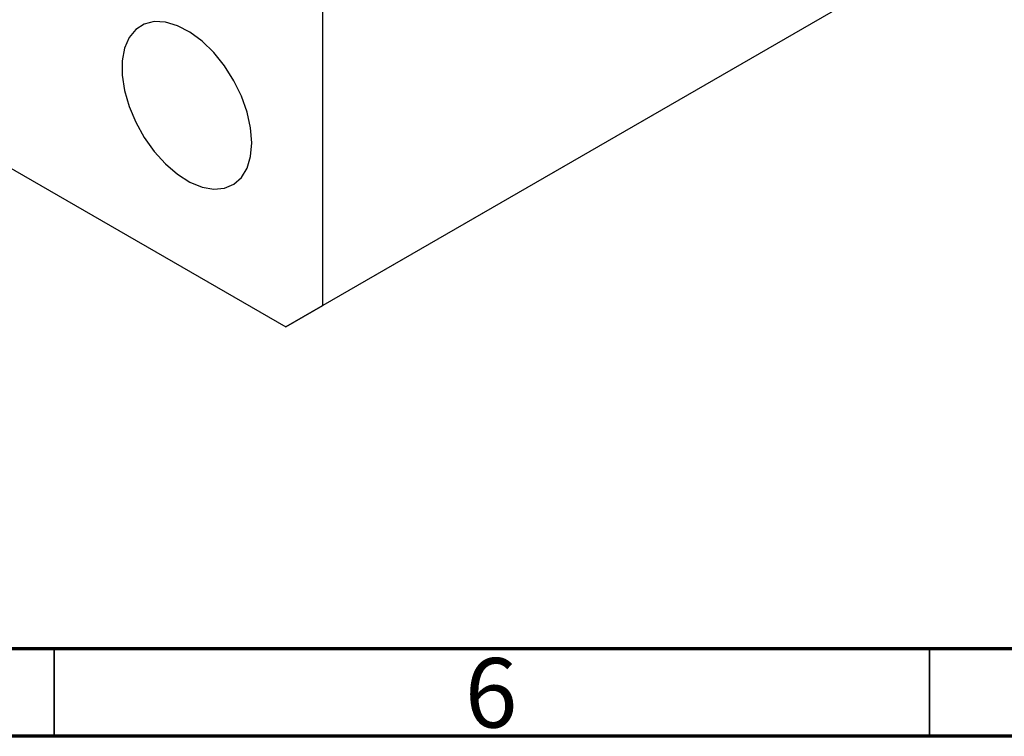
# Model space of a CAD drawing. Units: millimetres. Extents: x 12 to 461, y 5 to 292.
# Drawn here: x 113 to 169, y 5 to 46 of the extents above; entities that cross this region are included whole.
import ezdxf

# ---------------------------------------------------------------- set-up
doc = ezdxf.new("R2010")
doc.units = ezdxf.units.MM
doc.styles.add('SLDTEXTSTYLE0', font='TXT', dxfattribs={"width": 0.75})

msp = doc.modelspace()

# ---------------------------------------------------------------- linework, layer by layer
at = {"color": 7, "linetype": 'Continuous', "lineweight": 25}
for p, q in [((217.33, 79.818), (130.356, 29.609)), ((215.209, 78.593), (128.234, 28.384)), ((130.356, 29.609), (130.356, 76.152)), ((72.373, 60.632), (128.234, 28.384)), ((128.234, 28.384), (130.356, 29.609))]:
    msp.add_line(p, q, dxfattribs=at)
at = {"color": 7, "linetype": 'Continuous', "lineweight": 70}
for p, q in [((410, 10), (20, 10)), ((415, 5), (15, 5))]:
    msp.add_line(p, q, dxfattribs=at)
at = {"color": 7, "linetype": 'Continuous', "lineweight": 35}
for p, q in [((115, 10), (115, 5)), ((165, 10), (165, 5))]:
    msp.add_line(p, q, dxfattribs=at)
at = {"color": 7, "linetype": 'Continuous', "lineweight": 25, "flags": 128}
msp.add_lwpolyline([(126.29, 38.897), (126.223, 39.747), (126.024, 40.644), (125.701, 41.555), (125.264, 42.447), (124.731, 43.289), (124.12, 44.049), (123.453, 44.701), (122.754, 45.22), (122.049, 45.588), (121.363, 45.792), (120.721, 45.824), (120.147, 45.683), (119.66, 45.375), (119.278, 44.909), (119.016, 44.304), (118.882, 43.581), (118.882, 42.766), (119.016, 41.889), (119.278, 40.981), (119.66, 40.075), (120.147, 39.204), (120.721, 38.399), (121.363, 37.69), (122.049, 37.102), (122.754, 36.656), (123.453, 36.369), (124.12, 36.25), (124.731, 36.305), (125.264, 36.531), (125.701, 36.92), (126.024, 37.457), (126.223, 38.124), (126.29, 38.897)], dxfattribs=at)

# ---------------------------------------------------------------- texts
at = {"color": 7, "linetype": 'Continuous', "lineweight": 0, "insert": (139.96, 9.468), "char_height": 3.969, "attachment_point": 2, "style": 'SLDTEXTSTYLE0'}
msp.add_mtext('6', dxfattribs=at)

doc.saveas('drawing.dxf')
